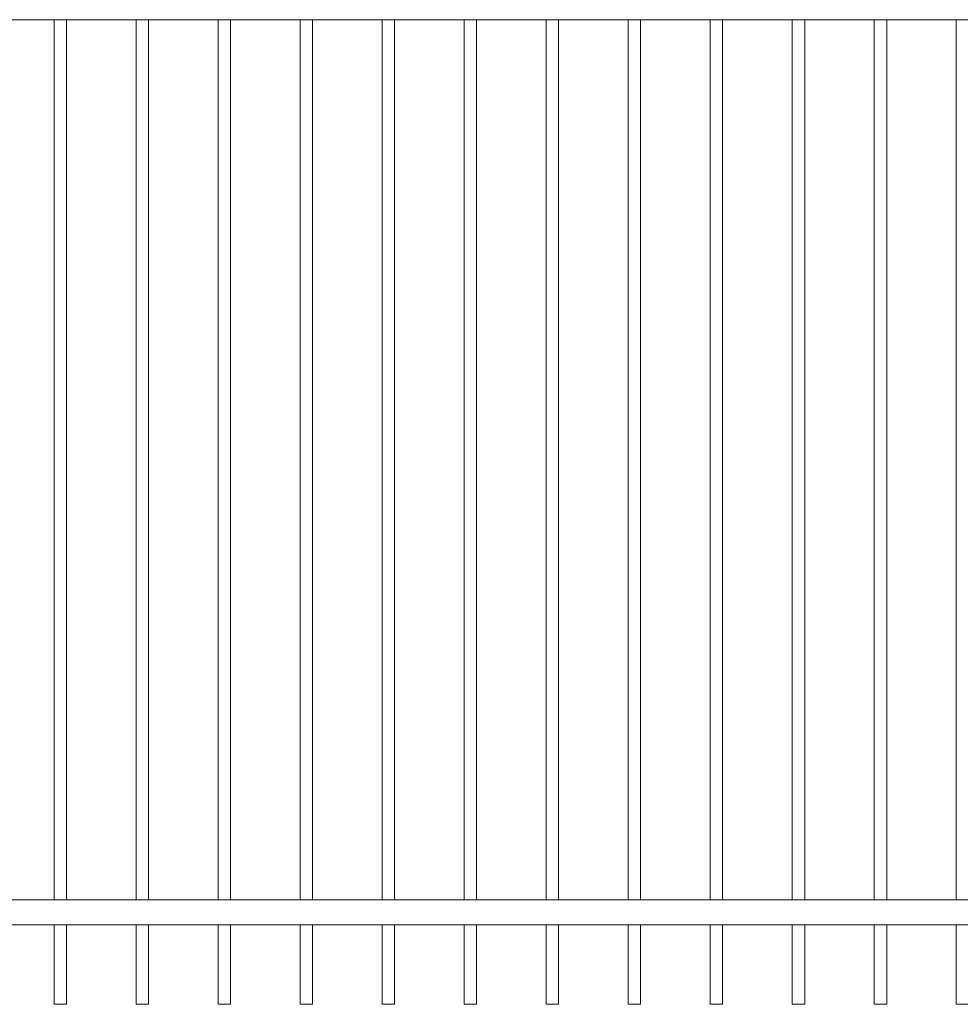
# Model space of a CAD drawing. Units: inches. Extents: x 0 to 792, y 0 to 612.
# Drawn here: x 165 to 323, y 208 to 374 of the extents above; entities that cross this region are included whole.
import ezdxf

# ---------------------------------------------------------------- set-up
doc = ezdxf.new("R2010")
doc.units = ezdxf.units.IN
doc.header["$MEASUREMENT"] = 0
doc.layers.add('Layer 1', color=7, linetype='Continuous')

msp = doc.modelspace()

# ---------------------------------------------------------------- linework, layer by layer
at = {"layer": 'Layer 1', "color": 7, "lineweight": 15, "true_color": 0xffffff}
for points in [[(374, 373.61), (65.65, 373.61)], [(170.39, 373.61), (170.39, 225.3)], [(172.48, 225.3), (172.48, 373.61)], [(184.21, 373.61), (184.21, 225.3)], [(186.31, 225.3), (186.31, 373.61)], [(198.04, 373.61), (198.04, 225.3)], [(200.13, 225.3), (200.13, 373.61)], [(211.86, 373.61), (211.86, 225.3)], [(213.96, 225.3), (213.96, 373.61)], [(225.69, 373.61), (225.69, 225.3)], [(227.78, 225.3), (227.78, 373.61)], [(239.51, 373.61), (239.51, 225.3)], [(241.61, 225.3), (241.61, 373.61)], [(253.34, 373.61), (253.34, 225.3)], [(255.43, 225.3), (255.43, 373.61)], [(267.16, 373.61), (267.16, 225.3)], [(269.26, 225.3), (269.26, 373.61)], [(280.99, 373.61), (280.99, 225.3)], [(283.08, 225.3), (283.08, 373.61)], [(294.82, 373.61), (294.82, 225.3)], [(296.91, 225.3), (296.91, 373.61)], [(308.64, 373.61), (308.64, 225.3)], [(310.74, 225.3), (310.74, 373.61)], [(322.47, 373.61), (322.47, 225.3)], [(65.65, 225.3), (319.14, 225.3)], [(314.59, 225.3), (374, 225.3)], [(318.77, 221.11), (65.65, 221.11)], [(170.39, 221.11), (170.39, 207.71)], [(172.48, 207.71), (172.48, 221.11)], [(184.21, 221.11), (184.21, 207.71)], [(186.31, 207.71), (186.31, 221.11)], [(198.04, 221.11), (198.04, 207.71)], [(200.13, 207.71), (200.13, 221.11)], [(211.86, 221.11), (211.86, 207.71)], [(213.96, 207.71), (213.96, 221.11)], [(225.69, 221.11), (225.69, 207.71)], [(227.78, 207.71), (227.78, 221.11)], [(239.51, 221.11), (239.51, 207.71)], [(241.61, 207.71), (241.61, 221.11)], [(253.34, 221.11), (253.34, 207.71)], [(255.43, 207.71), (255.43, 221.11)], [(267.16, 221.11), (267.16, 207.71)], [(269.26, 207.71), (269.26, 221.11)], [(280.99, 221.11), (280.99, 207.71)], [(283.08, 207.71), (283.08, 221.11)], [(294.82, 221.11), (294.82, 207.71)], [(296.91, 207.71), (296.91, 221.11)], [(308.64, 221.11), (308.64, 207.71)], [(310.74, 207.71), (310.74, 221.11)], [(374, 221.11), (314.91, 221.11)], [(322.47, 221.11), (322.47, 207.71)], [(170.39, 207.71), (172.48, 207.71)], [(184.21, 207.71), (186.31, 207.71)], [(198.04, 207.71), (200.13, 207.71)], [(211.86, 207.71), (213.96, 207.71)], [(225.69, 207.71), (227.78, 207.71)], [(239.51, 207.71), (241.61, 207.71)], [(253.34, 207.71), (255.43, 207.71)], [(267.16, 207.71), (269.26, 207.71)], [(280.99, 207.71), (283.08, 207.71)], [(294.82, 207.71), (296.91, 207.71)], [(308.64, 207.71), (310.74, 207.71)], [(322.47, 207.71), (324.56, 207.71)]]:
    msp.add_lwpolyline(points, dxfattribs=at)

doc.saveas('drawing.dxf')
